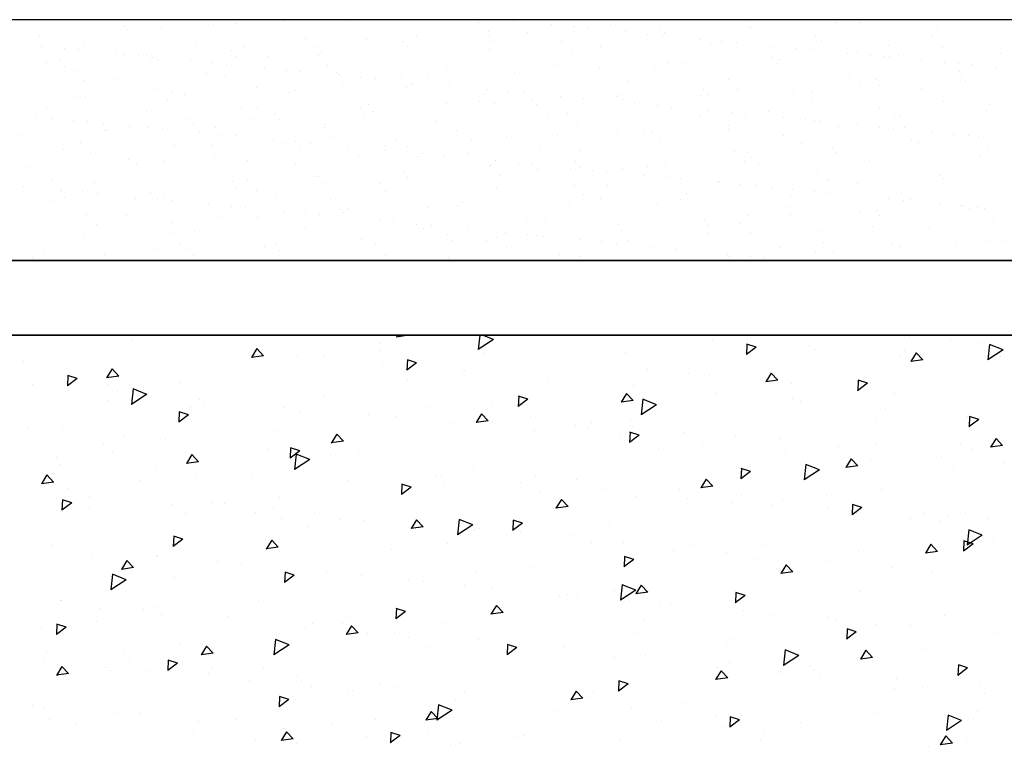
# Model space of a CAD drawing. Units: millimetres. Extents: x 11 to 415, y 9 to 246.
# Drawn here: x 29 to 54, y 178 to 196 of the extents above; entities that cross this region are included whole.
import ezdxf

# ---------------------------------------------------------------- set-up
doc = ezdxf.new("R2010")
doc.units = ezdxf.units.MM

msp = doc.modelspace()

# ---------------------------------------------------------------- linework, layer by layer
for p, q in [((72.052, 196.491), (12.479, 196.491)), ((35.663, 196.468), (35.663, 196.468)), ((37.233, 196.471), (37.233, 196.471)), ((41.062, 196.489), (41.062, 196.489)), ((41.421, 196.455), (41.421, 196.455)), ((31.696, 196.31), (31.696, 196.31)), ((31.769, 196.254), (31.769, 196.254)), ((32.605, 196.296), (32.605, 196.296)), ((33.913, 196.376), (33.913, 196.376)), ((34.465, 196.391), (34.465, 196.391)), ((40.538, 196.432), (40.538, 196.432)), ((42.356, 196.365), (42.356, 196.365)), ((42.916, 196.311), (42.916, 196.311)), ((43.274, 196.276), (43.274, 196.276)), ((43.837, 196.359), (43.837, 196.359)), ((44.524, 196.251), (44.524, 196.251)), ((45.092, 196.323), (45.092, 196.323)), ((47.237, 196.446), (47.237, 196.446)), ((47.292, 196.332), (47.292, 196.332)), ((47.334, 196.305), (47.334, 196.305)), ((48.712, 196.323), (48.712, 196.323)), ((49.478, 196.427), (49.478, 196.427)), ((50.061, 196.413), (50.061, 196.413)), ((52.011, 196.25), (52.011, 196.25)), ((29.571, 196.1), (29.571, 196.1)), ((29.625, 196.131), (29.625, 196.131)), ((34.446, 196.064), (34.446, 196.064)), ((36.219, 196.009), (36.219, 196.009)), ((37.745, 195.991), (37.745, 195.991)), ((38.987, 196.09), (38.987, 196.09)), ((40.779, 196.187), (40.779, 196.187)), ((40.804, 196.078), (40.804, 196.078)), ((41.756, 196.171), (41.756, 196.171)), ((42.948, 196.2), (42.948, 196.2)), ((43.045, 196.059), (43.045, 196.059)), ((44.209, 196.186), (44.209, 196.186)), ((44.769, 196.132), (44.769, 196.132)), ((45.127, 196.098), (45.127, 196.098)), ((45.19, 196.182), (45.19, 196.182)), ((46.063, 196.008), (46.063, 196.008)), ((48.953, 196.079), (48.953, 196.079)), ((49.112, 195.98), (49.112, 195.98)), ((51.881, 196.061), (51.881, 196.061)), ((29.618, 195.823), (29.618, 195.823)), ((30.177, 195.769), (30.177, 195.769)), ((30.536, 195.734), (30.536, 195.734)), ((30.682, 195.848), (30.682, 195.848)), ((33.451, 195.929), (33.451, 195.929)), ((34.687, 195.819), (34.687, 195.819)), ((36.516, 195.832), (36.516, 195.832)), ((38.66, 195.955), (38.66, 195.955)), ((38.757, 195.814), (38.757, 195.814)), ((40.807, 195.738), (40.807, 195.738)), ((40.901, 195.936), (40.901, 195.936)), ((42.62, 195.955), (42.62, 195.955)), ((43.576, 195.819), (43.576, 195.819)), ((45.919, 195.882), (45.919, 195.882)), ((46.344, 195.9), (46.344, 195.9)), ((46.622, 195.954), (46.622, 195.954)), ((46.981, 195.919), (46.981, 195.919)), ((47.916, 195.829), (47.916, 195.829)), ((48.476, 195.775), (48.476, 195.775)), ((48.834, 195.741), (48.834, 195.741)), ((50.794, 195.846), (50.794, 195.846)), ((52.146, 195.787), (52.146, 195.787)), ((31.471, 195.644), (31.471, 195.644)), ((31.653, 195.623), (31.653, 195.623)), ((32.031, 195.59), (32.031, 195.59)), ((32.227, 195.587), (32.227, 195.587)), ((32.389, 195.556), (32.389, 195.556)), ((32.502, 195.496), (32.502, 195.496)), ((34.372, 195.71), (34.372, 195.71)), ((34.469, 195.568), (34.469, 195.568)), ((35.27, 195.577), (35.27, 195.577)), ((36.528, 195.587), (36.528, 195.587)), ((36.613, 195.691), (36.613, 195.691)), ((38.039, 195.658), (38.039, 195.658)), ((39.827, 195.514), (39.827, 195.514)), ((42.861, 195.711), (42.861, 195.711)), ((44.702, 195.478), (44.702, 195.478)), ((47.858, 195.542), (47.858, 195.542)), ((48.051, 195.497), (48.051, 195.497)), ((49.769, 195.651), (49.769, 195.651)), ((50.002, 195.664), (50.002, 195.664)), ((50.329, 195.597), (50.329, 195.597)), ((50.687, 195.563), (50.687, 195.563)), ((50.82, 195.577), (50.82, 195.577)), ((51.035, 195.602), (51.035, 195.602)), ((51.623, 195.472), (51.623, 195.472)), ((53.588, 195.658), (53.588, 195.658)), ((29.734, 195.416), (29.734, 195.416)), ((30.083, 195.464), (30.083, 195.464)), ((30.18, 195.323), (30.18, 195.323)), ((32.325, 195.446), (32.325, 195.446)), ((33.324, 195.466), (33.324, 195.466)), ((33.884, 195.412), (33.884, 195.412)), ((34.243, 195.377), (34.243, 195.377)), ((35.178, 195.287), (35.178, 195.287)), ((35.737, 195.233), (35.737, 195.233)), ((36.769, 195.343), (36.769, 195.343)), ((39.746, 195.255), (39.746, 195.255)), ((42.515, 195.335), (42.515, 195.335)), ((43.57, 195.296), (43.57, 195.296)), ((44.942, 195.234), (44.942, 195.234)), ((45.283, 195.416), (45.283, 195.416)), ((45.714, 195.419), (45.714, 195.419)), ((48.001, 195.406), (48.001, 195.406)), ((52.182, 195.419), (52.182, 195.419)), ((52.541, 195.384), (52.541, 195.384)), ((52.876, 195.37), (52.876, 195.37)), ((53.476, 195.294), (53.476, 195.294)), ((30.436, 195.219), (30.436, 195.219)), ((31.441, 195.013), (31.441, 195.013)), ((33.735, 195.146), (33.735, 195.146)), ((34.21, 195.094), (34.21, 195.094)), ((36.096, 195.199), (36.096, 195.199)), ((36.978, 195.174), (36.978, 195.174)), ((37.031, 195.109), (37.031, 195.109)), ((37.591, 195.055), (37.591, 195.055)), ((37.949, 195.02), (37.949, 195.02)), ((38.61, 195.111), (38.61, 195.111)), ((39.281, 195.051), (39.281, 195.051)), ((41.426, 195.173), (41.426, 195.173)), ((41.908, 195.038), (41.908, 195.038)), ((46.784, 195.002), (46.784, 195.002)), ((47.037, 195.035), (47.037, 195.035)), ((49.806, 195.115), (49.806, 195.115)), ((50.461, 194.997), (50.461, 194.997)), ((52.574, 195.196), (52.574, 195.196)), ((52.605, 195.12), (52.605, 195.12)), ((52.702, 194.979), (52.702, 194.979)), ((53.116, 195.125), (53.116, 195.125)), ((30.676, 194.975), (30.676, 194.975)), ((32.518, 194.743), (32.518, 194.743)), ((34.993, 194.805), (34.993, 194.805)), ((37.137, 194.928), (37.137, 194.928)), ((38.732, 194.793), (38.732, 194.793)), ((38.85, 194.866), (38.85, 194.866)), ((38.884, 194.93), (38.884, 194.93)), ((39.444, 194.877), (39.444, 194.877)), ((39.803, 194.842), (39.803, 194.842)), ((40.738, 194.752), (40.738, 194.752)), ((41.501, 194.873), (41.501, 194.873)), ((44.269, 194.954), (44.269, 194.954)), ((46.172, 194.752), (46.172, 194.752)), ((47.024, 194.757), (47.024, 194.757)), ((48.316, 194.875), (48.316, 194.875)), ((48.414, 194.733), (48.414, 194.733)), ((50.082, 194.929), (50.082, 194.929)), ((50.558, 194.856), (50.558, 194.856)), ((51.625, 194.764), (51.625, 194.764)), ((30.427, 194.551), (30.427, 194.551)), ((30.705, 194.56), (30.705, 194.56)), ((32.758, 194.498), (32.758, 194.498)), ((32.849, 194.683), (32.849, 194.683)), ((33.195, 194.631), (33.195, 194.631)), ((35.816, 194.67), (35.816, 194.67)), ((35.964, 194.712), (35.964, 194.712)), ((40.692, 194.634), (40.692, 194.634)), ((41.298, 194.698), (41.298, 194.698)), ((41.656, 194.664), (41.656, 194.664)), ((41.884, 194.507), (41.884, 194.507)), ((42.591, 194.574), (42.591, 194.574)), ((43.151, 194.52), (43.151, 194.52)), ((43.32, 194.522), (43.32, 194.522)), ((43.509, 194.485), (43.509, 194.485)), ((43.99, 194.561), (43.99, 194.561)), ((44.028, 194.629), (44.028, 194.629)), ((44.125, 194.488), (44.125, 194.488)), ((46.089, 194.602), (46.089, 194.602)), ((46.269, 194.611), (46.269, 194.611)), ((48.857, 194.683), (48.857, 194.683)), ((48.866, 194.525), (48.866, 194.525)), ((29.724, 194.302), (29.724, 194.302)), ((34.6, 194.266), (34.6, 194.266)), ((35.015, 194.28), (35.015, 194.28)), ((37.596, 194.261), (37.596, 194.261)), ((37.784, 194.36), (37.784, 194.36)), ((39.74, 194.384), (39.74, 194.384)), ((39.837, 194.243), (39.837, 194.243)), ((40.552, 194.441), (40.552, 194.441)), ((40.932, 194.389), (40.932, 194.389)), ((41.981, 194.365), (41.981, 194.365)), ((44.445, 194.395), (44.445, 194.395)), ((45.004, 194.341), (45.004, 194.341)), ((45.363, 194.307), (45.363, 194.307)), ((49.106, 194.281), (49.106, 194.281)), ((50.565, 194.28), (50.565, 194.28)), ((52.164, 194.452), (52.164, 194.452)), ((53.333, 194.361), (53.333, 194.361)), ((29.479, 194.119), (29.479, 194.119)), ((29.853, 194.031), (29.853, 194.031)), ((32.247, 194.199), (32.247, 194.199)), ((33.307, 194.016), (33.307, 194.016)), ((34.84, 194.021), (34.84, 194.021)), ((35.451, 194.138), (35.451, 194.138)), ((35.549, 193.997), (35.549, 193.997)), ((37.693, 194.12), (37.693, 194.12)), ((37.898, 194.193), (37.898, 194.193)), ((42.259, 194.038), (42.259, 194.038)), ((42.774, 194.157), (42.774, 194.157)), ((45.028, 194.119), (45.028, 194.119)), ((46.072, 194.084), (46.072, 194.084)), ((46.298, 194.217), (46.298, 194.217)), ((46.858, 194.163), (46.858, 194.163)), ((47.216, 194.128), (47.216, 194.128)), ((47.796, 194.199), (47.796, 194.199)), ((48.151, 194.038), (48.151, 194.038)), ((50.948, 194.049), (50.948, 194.049)), ((51.082, 194.093), (51.082, 194.093)), ((53.226, 194.216), (53.226, 194.216)), ((30.413, 193.978), (30.413, 193.978)), ((30.771, 193.943), (30.771, 193.943)), ((31.163, 193.893), (31.163, 193.893)), ((31.26, 193.752), (31.26, 193.752)), ((31.706, 193.853), (31.706, 193.853)), ((31.806, 193.825), (31.806, 193.825)), ((32.266, 193.799), (32.266, 193.799)), ((32.625, 193.765), (32.625, 193.765)), ((33.404, 193.874), (33.404, 193.874)), ((33.954, 193.796), (33.954, 193.796)), ((36.682, 193.789), (36.682, 193.789)), ((36.723, 193.877), (36.723, 193.877)), ((39.491, 193.958), (39.491, 193.958)), ((43.014, 193.913), (43.014, 193.913)), ((46.794, 193.848), (46.794, 193.848)), ((48.711, 193.984), (48.711, 193.984)), ((48.938, 193.97), (48.938, 193.97)), ((49.07, 193.95), (49.07, 193.95)), ((49.55, 193.818), (49.55, 193.818)), ((50.005, 193.86), (50.005, 193.86)), ((50.564, 193.806), (50.564, 193.806)), ((50.923, 193.771), (50.923, 193.771)), ((51.188, 193.804), (51.188, 193.804)), ((52.319, 193.899), (52.319, 193.899)), ((29.116, 193.629), (29.116, 193.629)), ((31.186, 193.716), (31.186, 193.716)), ((33.56, 193.675), (33.56, 193.675)), ((34.12, 193.621), (34.12, 193.621)), ((34.478, 193.586), (34.478, 193.586)), ((36.922, 193.545), (36.922, 193.545)), ((39.98, 193.716), (39.98, 193.716)), ((41.245, 193.576), (41.245, 193.576)), ((42.505, 193.602), (42.505, 193.602)), ((44.014, 193.657), (44.014, 193.657)), ((44.65, 193.725), (44.65, 193.725)), ((44.855, 193.681), (44.855, 193.681)), ((46.782, 193.737), (46.782, 193.737)), ((48.154, 193.608), (48.154, 193.608)), ((51.858, 193.681), (51.858, 193.681)), ((52.418, 193.627), (52.418, 193.627)), ((52.776, 193.593), (52.776, 193.593)), ((53.029, 193.572), (53.029, 193.572)), ((30.172, 193.254), (30.172, 193.254)), ((30.59, 193.421), (30.59, 193.421)), ((32.94, 193.334), (32.94, 193.334)), ((33.888, 193.348), (33.888, 193.348)), ((35.413, 193.496), (35.413, 193.496)), ((35.709, 193.415), (35.709, 193.415)), ((35.973, 193.442), (35.973, 193.442)), ((36.331, 193.408), (36.331, 193.408)), ((37.266, 193.318), (37.266, 193.318)), ((37.826, 193.264), (37.826, 193.264)), ((38.217, 193.357), (38.217, 193.357)), ((38.477, 193.495), (38.477, 193.495)), ((38.763, 193.313), (38.763, 193.313)), ((40.361, 193.48), (40.361, 193.48)), ((45.096, 193.436), (45.096, 193.436)), ((45.834, 193.305), (45.834, 193.305)), ((48.602, 193.386), (48.602, 193.386)), ((49.396, 193.303), (49.396, 193.303)), ((51.37, 193.466), (51.37, 193.466)), ((51.541, 193.426), (51.541, 193.426)), ((51.638, 193.285), (51.638, 193.285)), ((53.27, 193.327), (53.27, 193.327)), ((30.83, 193.177), (30.83, 193.177)), ((33.929, 193.111), (33.929, 193.111)), ((36.073, 193.234), (36.073, 193.234)), ((37.528, 193.063), (37.528, 193.063)), ((38.185, 193.229), (38.185, 193.229)), ((39.004, 193.068), (39.004, 193.068)), ((39.12, 193.139), (39.12, 193.139)), ((39.68, 193.085), (39.68, 193.085)), ((40.038, 193.051), (40.038, 193.051)), ((40.297, 193.144), (40.297, 193.144)), ((42.062, 193.24), (42.062, 193.24)), ((43.065, 193.224), (43.065, 193.224)), ((45.108, 193.058), (45.108, 193.058)), ((46.937, 193.204), (46.937, 193.204)), ((47.252, 193.181), (47.252, 193.181)), ((47.349, 193.039), (47.349, 193.039)), ((49.493, 193.162), (49.493, 193.162)), ((50.236, 193.131), (50.236, 193.131)), ((53.078, 193.063), (53.078, 193.063)), ((29.223, 192.821), (29.223, 192.821)), ((29.641, 192.866), (29.641, 192.866)), ((31.785, 192.989), (31.785, 192.989)), ((31.992, 192.902), (31.992, 192.902)), ((32.671, 192.945), (32.671, 192.945)), ((34.76, 192.983), (34.76, 192.983)), ((35.97, 192.872), (35.97, 192.872)), ((40.82, 192.813), (40.82, 192.813)), ((40.845, 192.836), (40.845, 192.836)), ((40.973, 192.961), (40.973, 192.961)), ((41.533, 192.907), (41.533, 192.907)), ((41.891, 192.872), (41.891, 192.872)), ((42.827, 192.782), (42.827, 192.782)), ((42.964, 192.935), (42.964, 192.935)), ((43.061, 192.794), (43.061, 192.794)), ((44.144, 192.763), (44.144, 192.763)), ((44.773, 192.822), (44.773, 192.822)), ((45.205, 192.917), (45.205, 192.917)), ((47.178, 192.959), (47.178, 192.959)), ((47.541, 192.902), (47.541, 192.902)), ((50.309, 192.983), (50.309, 192.983)), ((32.912, 192.7), (32.912, 192.7)), ((36.468, 192.58), (36.468, 192.58)), ((36.531, 192.567), (36.531, 192.567)), ((38.676, 192.69), (38.676, 192.69)), ((38.773, 192.549), (38.773, 192.549)), ((39.236, 192.66), (39.236, 192.66)), ((40.917, 192.671), (40.917, 192.671)), ((41.086, 192.591), (41.086, 192.591)), ((42.004, 192.741), (42.004, 192.741)), ((43.386, 192.728), (43.386, 192.728)), ((43.745, 192.694), (43.745, 192.694)), ((44.68, 192.604), (44.68, 192.604)), ((45.24, 192.55), (45.24, 192.55)), ((45.598, 192.515), (45.598, 192.515)), ((49.019, 192.727), (49.019, 192.727)), ((49.295, 192.521), (49.295, 192.521)), ((52.064, 192.601), (52.064, 192.601)), ((52.162, 192.522), (52.162, 192.522)), ((52.318, 192.654), (52.318, 192.654)), ((29.153, 192.33), (29.153, 192.33)), ((29.878, 192.504), (29.878, 192.504)), ((30.931, 192.418), (30.931, 192.418)), ((32.243, 192.322), (32.243, 192.322)), ((33.699, 192.499), (33.699, 192.499)), ((34.387, 192.444), (34.387, 192.444)), ((34.484, 192.303), (34.484, 192.303)), ((34.753, 192.468), (34.753, 192.468)), ((36.628, 192.426), (36.628, 192.426)), ((38.052, 192.395), (38.052, 192.395)), ((40.99, 192.279), (40.99, 192.279)), ((42.927, 192.359), (42.927, 192.359)), ((43.759, 192.359), (43.759, 192.359)), ((46.225, 192.287), (46.225, 192.287)), ((46.527, 192.44), (46.527, 192.44)), ((46.533, 192.425), (46.533, 192.425)), ((47.093, 192.371), (47.093, 192.371)), ((47.452, 192.337), (47.452, 192.337)), ((47.874, 192.276), (47.874, 192.276)), ((49.259, 192.483), (49.259, 192.483)), ((50.018, 192.399), (50.018, 192.399)), ((30.088, 192.24), (30.088, 192.24)), ((30.099, 192.199), (30.099, 192.199)), ((30.196, 192.058), (30.196, 192.058)), ((30.648, 192.186), (30.648, 192.186)), ((31.007, 192.152), (31.007, 192.152)), ((31.942, 192.062), (31.942, 192.062)), ((31.959, 192.027), (31.959, 192.027)), ((32.34, 192.18), (32.34, 192.18)), ((32.685, 192.037), (32.685, 192.037)), ((34.993, 192.223), (34.993, 192.223)), ((35.453, 192.118), (35.453, 192.118)), ((38.222, 192.198), (38.222, 192.198)), ((43.167, 192.115), (43.167, 192.115)), ((43.585, 192.031), (43.585, 192.031)), ((45.73, 192.154), (45.73, 192.154)), ((48.347, 192.088), (48.347, 192.088)), ((48.387, 192.247), (48.387, 192.247)), ((48.947, 192.193), (48.947, 192.193)), ((49.305, 192.158), (49.305, 192.158)), ((50.24, 192.068), (50.24, 192.068)), ((51.101, 192.251), (51.101, 192.251)), ((51.115, 192.169), (51.115, 192.169)), ((29.917, 191.956), (29.917, 191.956)), ((32.502, 192.008), (32.502, 192.008)), ((32.86, 191.973), (32.86, 191.973)), ((33.795, 191.883), (33.795, 191.883)), ((34.355, 191.829), (34.355, 191.829)), ((34.713, 191.795), (34.713, 191.795)), ((36.835, 191.991), (36.835, 191.991)), ((39.297, 191.786), (39.297, 191.786)), ((40.042, 191.847), (40.042, 191.847)), ((40.133, 191.919), (40.133, 191.919)), ((41.441, 191.908), (41.441, 191.908)), ((42.81, 191.927), (42.81, 191.927)), ((45.009, 191.883), (45.009, 191.883)), ((45.578, 192.008), (45.578, 192.008)), ((48.307, 191.81), (48.307, 191.81)), ((50.8, 192.015), (50.8, 192.015)), ((51.158, 191.98), (51.158, 191.98)), ((51.341, 192.006), (51.341, 192.006)), ((52.093, 191.89), (52.093, 191.89)), ((52.62, 191.855), (52.62, 191.855)), ((52.653, 191.836), (52.653, 191.836)), ((53.012, 191.802), (53.012, 191.802)), ((30.743, 191.623), (30.743, 191.623)), ((31.737, 191.605), (31.737, 191.605)), ((34.041, 191.551), (34.041, 191.551)), ((34.505, 191.685), (34.505, 191.685)), ((35.009, 191.54), (35.009, 191.54)), ((35.649, 191.705), (35.649, 191.705)), ((36.208, 191.651), (36.208, 191.651)), ((36.567, 191.616), (36.567, 191.616)), ((37.075, 191.747), (37.075, 191.747)), ((37.153, 191.663), (37.153, 191.663)), ((37.273, 191.766), (37.273, 191.766)), ((45.249, 191.638), (45.249, 191.638)), ((47.286, 191.605), (47.286, 191.605)), ((48.332, 191.61), (48.332, 191.61)), ((50.054, 191.686), (50.054, 191.686)), ((50.476, 191.732), (50.476, 191.732)), ((50.573, 191.591), (50.573, 191.591)), ((52.717, 191.714), (52.717, 191.714)), ((52.823, 191.766), (52.823, 191.766)), ((53.183, 191.774), (53.183, 191.774)), ((30.72, 191.295), (30.72, 191.295)), ((30.983, 191.379), (30.983, 191.379)), ((32.865, 191.417), (32.865, 191.417)), ((37.502, 191.526), (37.502, 191.526)), ((38.062, 191.472), (38.062, 191.472)), ((38.42, 191.438), (38.42, 191.438)), ((38.917, 191.515), (38.917, 191.515)), ((38.981, 191.363), (38.981, 191.363)), ((39.355, 191.348), (39.355, 191.348)), ((39.915, 191.294), (39.915, 191.294)), ((41.749, 191.444), (41.749, 191.444)), ((42.215, 191.442), (42.215, 191.442)), ((44.044, 191.364), (44.044, 191.364)), ((44.518, 191.524), (44.518, 191.524)), ((46.188, 191.487), (46.188, 191.487)), ((46.285, 191.346), (46.285, 191.346)), ((47.091, 191.406), (47.091, 191.406)), ((48.429, 191.468), (48.429, 191.468)), ((50.389, 191.333), (50.389, 191.333)), ((51.809, 191.304), (51.809, 191.304)), ((53.423, 191.529), (53.423, 191.529)), ((30.676, 191.121), (30.676, 191.121)), ((32.825, 191.147), (32.825, 191.147)), ((33.444, 191.202), (33.444, 191.202)), ((36.123, 191.074), (36.123, 191.074)), ((36.212, 191.282), (36.212, 191.282)), ((39.157, 191.27), (39.157, 191.27)), ((39.755, 191.119), (39.755, 191.119)), ((40.273, 191.259), (40.273, 191.259)), ((40.999, 191.038), (40.999, 191.038)), ((41.209, 191.169), (41.209, 191.169)), ((41.768, 191.116), (41.768, 191.116)), ((41.9, 191.241), (41.9, 191.241)), ((41.997, 191.1), (41.997, 191.1)), ((42.127, 191.081), (42.127, 191.081)), ((43.503, 191.062), (43.503, 191.062)), ((44.141, 191.223), (44.141, 191.223)), ((46.272, 191.143), (46.272, 191.143)), ((47.331, 191.161), (47.331, 191.161)), ((49.04, 191.223), (49.04, 191.223)), ((33.065, 190.902), (33.065, 190.902)), ((35.198, 190.82), (35.198, 190.82)), ((35.467, 190.873), (35.467, 190.873)), ((37.611, 190.996), (37.611, 190.996)), ((37.708, 190.855), (37.708, 190.855)), ((37.967, 190.901), (37.967, 190.901)), ((39.853, 190.977), (39.853, 190.977)), ((40.735, 190.982), (40.735, 190.982)), ((41.239, 190.794), (41.239, 190.794)), ((43.062, 190.991), (43.062, 190.991)), ((43.622, 190.937), (43.622, 190.937)), ((43.98, 190.903), (43.98, 190.903)), ((44.297, 190.965), (44.297, 190.965)), ((44.915, 190.813), (44.915, 190.813)), ((49.172, 190.929), (49.172, 190.929)), ((50.86, 190.872), (50.86, 190.872)), ((51.098, 190.828), (51.098, 190.828)), ((52.471, 190.857), (52.471, 190.857)), ((53.242, 190.951), (53.242, 190.951)), ((53.628, 190.952), (53.628, 190.952)), ((29.662, 190.659), (29.662, 190.659)), ((30.031, 190.706), (30.031, 190.706)), ((31.179, 190.628), (31.179, 190.628)), ((32.43, 190.74), (32.43, 190.74)), ((33.323, 190.75), (33.323, 190.75)), ((33.42, 190.609), (33.42, 190.609)), ((34.906, 190.67), (34.906, 190.67)), ((35.564, 190.732), (35.564, 190.732)), ((38.205, 190.597), (38.205, 190.597)), ((39.786, 190.549), (39.786, 190.549)), ((42.555, 190.63), (42.555, 190.63)), ((43.08, 190.561), (43.08, 190.561)), ((45.323, 190.711), (45.323, 190.711)), ((45.475, 190.759), (45.475, 190.759)), ((45.834, 190.724), (45.834, 190.724)), ((46.769, 190.634), (46.769, 190.634)), ((46.809, 190.583), (46.809, 190.583)), ((47.329, 190.58), (47.329, 190.58)), ((47.687, 190.546), (47.687, 190.546)), ((48.092, 190.791), (48.092, 190.791)), ((48.954, 190.705), (48.954, 190.705)), ((49.413, 190.685), (49.413, 190.685)), ((75.387, 190.474), (12.479, 190.474)), ((12.479, 190.474), (72.052, 190.474)), ((29.389, 190.539), (29.389, 190.539)), ((31.276, 190.486), (31.276, 190.486)), ((46.379, 190.489), (46.379, 190.489)), ((75.368, 188.61), (12.479, 188.61)), ((12.479, 188.603), (75.387, 188.603)), ((38.514, 188.61), (38.483, 188.559)), ((38.785, 188.602), (38.483, 188.56)), ((38.785, 188.602), (38.778, 188.61)), ((40.568, 188.61), (40.528, 188.249)), ((40.91, 188.499), (40.633, 188.61)), ((31.857, 188.505), (31.857, 188.505)), ((38.084, 188.388), (38.084, 188.388)), ((40.91, 188.499), (40.527, 188.249)), ((46.396, 188.487), (46.396, 188.487)), ((46.831, 188.45), (46.831, 188.45)), ((47.247, 188.381), (47.235, 188.122)), ((47.477, 188.306), (47.245, 188.381)), ((48.797, 188.35), (48.797, 188.35)), ((51.318, 188.57), (51.318, 188.57)), ((52.34, 188.471), (52.34, 188.471)), ((53.106, 188.433), (53.106, 188.433)), ((53.312, 188.376), (53.269, 187.99)), ((53.651, 188.239), (53.312, 188.375)), ((33.915, 188.296), (33.915, 188.296)), ((34.997, 188.271), (34.861, 188.05)), ((35.163, 188.093), (34.861, 188.051)), ((35.163, 188.093), (34.996, 188.271)), ((36.013, 188.106), (36.013, 188.106)), ((38.055, 188.221), (38.055, 188.221)), ((39.629, 188.239), (39.629, 188.239)), ((40.65, 188.141), (40.65, 188.141)), ((44.207, 188.172), (44.207, 188.172)), ((47.477, 188.306), (47.234, 188.123)), ((48.928, 188.259), (48.928, 188.259)), ((51.198, 188.214), (51.198, 188.214)), ((51.48, 188.167), (51.345, 187.947)), ((51.646, 187.989), (51.48, 188.167)), ((51.725, 188.286), (51.725, 188.286)), ((53.651, 188.24), (53.268, 187.99)), ((29.156, 187.96), (29.156, 187.96)), ((36.674, 188.073), (36.674, 188.073)), ((38.138, 187.928), (38.138, 187.928)), ((38.99, 187.913), (38.747, 187.73)), ((38.76, 187.988), (38.748, 187.73)), ((38.99, 187.913), (38.758, 187.989)), ((43.227, 187.892), (43.227, 187.892)), ((51.053, 188.082), (51.053, 188.082)), ((51.647, 187.989), (51.345, 187.947)), ((53.112, 187.873), (53.112, 187.873)), ((53.599, 188.077), (53.599, 188.077)), ((30.273, 187.596), (30.262, 187.337)), ((30.503, 187.52), (30.271, 187.596)), ((31.375, 187.762), (31.239, 187.541)), ((31.541, 187.584), (31.374, 187.762)), ((40.149, 187.643), (40.149, 187.643)), ((40.197, 187.72), (40.197, 187.72)), ((44.773, 187.744), (44.773, 187.744)), ((45.794, 187.645), (45.794, 187.645)), ((46.3, 187.595), (46.3, 187.595)), ((47.858, 187.658), (47.723, 187.438)), ((48.024, 187.48), (47.858, 187.658)), ((29.379, 187.376), (29.379, 187.376)), ((30.503, 187.52), (30.26, 187.337)), ((31.541, 187.584), (31.239, 187.542)), ((31.25, 187.383), (31.25, 187.383)), ((31.538, 187.562), (31.538, 187.562)), ((33.083, 187.413), (33.083, 187.413)), ((38.768, 187.496), (38.768, 187.496)), ((42.294, 187.529), (42.294, 187.529)), ((44.42, 187.351), (44.42, 187.351)), ((48.025, 187.48), (47.723, 187.438)), ((48.371, 187.397), (48.371, 187.397)), ((50.26, 187.402), (50.016, 187.218)), ((50.03, 187.477), (50.018, 187.218)), ((50.26, 187.402), (50.028, 187.477)), ((31.504, 187.198), (31.504, 187.198)), ((31.904, 187.263), (31.861, 186.877)), ((32.243, 187.128), (31.861, 186.877)), ((32.244, 187.127), (31.904, 187.263)), ((34.105, 187.314), (34.105, 187.314)), ((44.236, 187.149), (44.101, 186.928)), ((44.402, 186.971), (44.236, 187.149)), ((46.478, 187.143), (46.478, 187.143)), ((49.916, 187.248), (49.916, 187.248)), ((50.938, 187.15), (50.938, 187.15)), ((31.282, 186.983), (31.282, 186.983)), ((33.563, 186.989), (33.563, 186.989)), ((36.681, 187.066), (36.681, 187.066)), ((38.227, 186.918), (38.227, 186.918)), ((40.861, 186.919), (40.861, 186.919)), ((41.773, 187.009), (41.53, 186.826)), ((41.543, 187.084), (41.531, 186.825)), ((41.773, 187.009), (41.541, 187.084)), ((42.242, 187.066), (42.242, 187.066)), ((44.403, 186.971), (44.101, 186.929)), ((44.645, 187.004), (44.602, 186.618)), ((44.985, 186.868), (44.602, 186.618)), ((44.985, 186.867), (44.645, 187.003)), ((48.393, 187.018), (48.393, 187.018)), ((48.576, 186.952), (48.576, 186.952)), ((53.514, 186.902), (53.514, 186.902)), ((33.286, 186.616), (33.043, 186.433)), ((33.056, 186.691), (33.045, 186.433)), ((33.286, 186.616), (33.054, 186.692)), ((33.343, 186.805), (33.343, 186.805)), ((33.683, 186.846), (33.683, 186.846)), ((35.66, 186.799), (35.66, 186.799)), ((36.084, 186.709), (36.084, 186.709)), ((37.786, 186.621), (37.786, 186.621)), ((39.248, 186.819), (39.248, 186.819)), ((40.614, 186.64), (40.479, 186.419)), ((40.78, 186.462), (40.614, 186.64)), ((50.701, 186.774), (50.701, 186.774)), ((38.485, 186.573), (38.485, 186.573)), ((39.844, 186.413), (39.844, 186.413)), ((40.781, 186.462), (40.479, 186.42)), ((40.885, 186.436), (40.885, 186.436)), ((41.825, 186.571), (41.825, 186.571)), ((43.37, 186.422), (43.37, 186.422)), ((44.335, 186.489), (44.335, 186.489)), ((50.486, 186.44), (50.486, 186.44)), ((52.76, 186.566), (52.76, 186.566)), ((53.043, 186.498), (52.799, 186.314)), ((52.813, 186.573), (52.801, 186.314)), ((53.043, 186.498), (52.811, 186.573)), ((29.285, 186.276), (29.285, 186.276)), ((30.135, 186.24), (30.135, 186.24)), ((35.436, 186.228), (35.436, 186.228)), ((36.992, 186.131), (36.857, 185.91)), ((37.158, 185.953), (36.992, 186.131)), ((41.942, 186.222), (41.942, 186.222)), ((42.954, 186.341), (42.954, 186.341)), ((43.286, 186.299), (43.286, 186.299)), ((44.326, 186.18), (44.314, 185.921)), ((44.556, 186.105), (44.324, 186.18)), ((44.392, 186.324), (44.392, 186.324)), ((45.687, 186.162), (45.687, 186.162)), ((31.152, 185.891), (31.152, 185.891)), ((31.681, 186.092), (31.681, 186.092)), ((32.702, 185.993), (32.702, 185.993)), ((37.159, 185.953), (36.857, 185.911)), ((44.067, 186.044), (44.067, 186.044)), ((44.556, 186.105), (44.312, 185.921)), ((46.428, 185.911), (46.428, 185.911)), ((46.969, 186.076), (46.969, 186.076)), ((48.088, 186.025), (48.088, 186.025)), ((48.514, 185.927), (48.514, 185.927)), ((50.489, 185.889), (50.489, 185.889)), ((53.476, 186.027), (53.34, 185.807)), ((53.642, 185.849), (53.476, 186.027)), ((31.378, 185.699), (31.378, 185.699)), ((33.21, 185.682), (33.21, 185.682)), ((33.37, 185.622), (33.235, 185.401)), ((33.536, 185.444), (33.37, 185.622)), ((35.279, 185.745), (35.279, 185.745)), ((36.069, 185.712), (35.826, 185.529)), ((35.839, 185.787), (35.827, 185.529)), ((36.069, 185.712), (35.837, 185.787)), ((35.979, 185.632), (35.936, 185.246)), ((36.318, 185.496), (35.979, 185.632)), ((37.529, 185.651), (37.529, 185.651)), ((45.047, 185.764), (45.047, 185.764)), ((46.126, 185.836), (46.126, 185.836)), ((48.223, 185.645), (48.223, 185.645)), ((49.535, 185.829), (49.535, 185.829)), ((52.579, 185.863), (52.579, 185.863)), ((52.89, 185.752), (52.89, 185.752)), ((53.642, 185.849), (53.34, 185.807)), ((29.997, 185.552), (29.997, 185.552)), ((30.074, 185.385), (30.074, 185.385)), ((33.537, 185.444), (33.235, 185.402)), ((35.308, 185.492), (35.308, 185.492)), ((36.318, 185.496), (35.936, 185.246)), ((36.824, 185.596), (36.824, 185.596)), ((37.846, 185.498), (37.846, 185.498)), ((49.854, 185.518), (49.718, 185.298)), ((50.02, 185.34), (49.854, 185.518)), ((50.348, 185.467), (50.348, 185.467)), ((52.112, 185.581), (52.112, 185.581)), ((53.657, 185.432), (53.657, 185.432)), ((32.474, 185.248), (32.474, 185.248)), ((37.433, 185.314), (37.433, 185.314)), ((40.423, 185.25), (40.423, 185.25)), ((47.339, 185.201), (47.095, 185.017)), ((47.109, 185.276), (47.097, 185.017)), ((47.339, 185.201), (47.107, 185.276)), ((47.141, 185.187), (47.141, 185.187)), ((48.522, 185.334), (48.522, 185.334)), ((48.72, 185.373), (48.677, 184.987)), ((49.059, 185.237), (48.677, 184.987)), ((49.06, 185.236), (48.72, 185.372)), ((50.02, 185.34), (49.718, 185.298)), ((52.407, 185.259), (52.407, 185.259)), ((29.748, 185.113), (29.613, 184.892)), ((29.915, 184.935), (29.613, 184.893)), ((29.914, 184.935), (29.748, 185.113)), ((32.09, 184.974), (32.09, 184.974)), ((33.471, 185.122), (33.471, 185.122)), ((34.875, 185.111), (34.875, 185.111)), ((37.276, 184.974), (37.276, 184.974)), ((38.622, 184.883), (38.61, 184.624)), ((38.852, 184.808), (38.62, 184.883)), ((39.492, 185.106), (39.492, 185.106)), ((39.623, 185.073), (39.623, 185.073)), ((41.589, 184.915), (41.589, 184.915)), ((41.968, 185.101), (41.968, 185.101)), ((42.989, 185.003), (42.989, 185.003)), ((46.232, 185.009), (46.096, 184.788)), ((46.398, 184.831), (46.232, 185.009)), ((30.278, 184.77), (30.278, 184.77)), ((31.3, 184.672), (31.3, 184.672)), ((38.852, 184.808), (38.608, 184.624)), ((39.677, 184.838), (39.677, 184.838)), ((42.078, 184.701), (42.078, 184.701)), ((43.715, 184.737), (43.715, 184.737)), ((45.566, 184.755), (45.566, 184.755)), ((46.398, 184.831), (46.096, 184.789)), ((50.615, 184.757), (50.615, 184.757)), ((30.365, 184.415), (30.122, 184.232)), ((30.135, 184.49), (30.123, 184.232)), ((30.365, 184.415), (30.133, 184.49)), ((30.799, 184.583), (30.799, 184.583)), ((33.877, 184.424), (33.877, 184.424)), ((34.184, 184.397), (34.184, 184.397)), ((35.565, 184.544), (35.565, 184.544)), ((41.716, 184.496), (41.716, 184.496)), ((42.61, 184.5), (42.474, 184.279)), ((42.776, 184.322), (42.61, 184.5)), ((44.479, 184.564), (44.479, 184.564)), ((45.773, 184.529), (45.773, 184.529)), ((46.879, 184.427), (46.879, 184.427)), ((47.112, 184.606), (47.112, 184.606)), ((48.133, 184.507), (48.133, 184.507)), ((49.234, 184.609), (49.234, 184.609)), ((30.822, 184.296), (30.822, 184.296)), ((32.858, 184.375), (32.858, 184.375)), ((33.223, 184.159), (33.223, 184.159)), ((34.955, 184.185), (34.955, 184.185)), ((35.422, 184.275), (35.422, 184.275)), ((36.444, 184.177), (36.444, 184.177)), ((42.776, 184.322), (42.474, 184.28)), ((47.871, 184.338), (47.871, 184.338)), ((49.28, 184.291), (49.28, 184.291)), ((50.122, 184.296), (49.878, 184.113)), ((49.891, 184.372), (49.88, 184.113)), ((50.122, 184.296), (49.89, 184.372)), ((49.996, 184.16), (49.996, 184.16)), ((50.71, 184.259), (50.71, 184.259)), ((51.681, 184.154), (51.681, 184.154)), ((52.708, 184.179), (52.708, 184.179)), ((35.623, 184.023), (35.623, 184.023)), ((37.081, 184.007), (37.081, 184.007)), ((37.658, 183.967), (37.658, 183.967)), ((38.988, 183.991), (38.852, 183.77)), ((39.154, 183.813), (38.988, 183.991)), ((39.02, 183.928), (39.02, 183.928)), ((40.054, 184.001), (40.011, 183.615)), ((40.393, 183.865), (40.054, 184)), ((41.635, 183.904), (41.391, 183.72)), ((41.405, 183.979), (41.393, 183.72)), ((41.635, 183.904), (41.403, 183.979)), ((43.809, 183.919), (43.809, 183.919)), ((51.327, 184.032), (51.327, 184.032)), ((52.055, 183.952), (52.055, 183.952)), ((52.255, 184.11), (52.255, 184.11)), ((53.277, 184.012), (53.277, 184.012)), ((36.277, 183.82), (36.277, 183.82)), ((38.024, 183.886), (38.024, 183.886)), ((39.154, 183.813), (38.852, 183.771)), ((39.139, 183.798), (39.139, 183.798)), ((40.393, 183.865), (40.01, 183.615)), ((40.425, 183.749), (40.425, 183.749)), ((40.566, 183.78), (40.566, 183.78)), ((41.587, 183.681), (41.587, 183.681)), ((52.795, 183.742), (52.752, 183.356)), ((53.134, 183.605), (52.795, 183.741)), ((33.148, 183.511), (32.904, 183.327)), ((32.918, 183.586), (32.906, 183.327)), ((33.148, 183.511), (32.916, 183.586)), ((35.366, 183.482), (35.23, 183.261)), ((35.532, 183.304), (35.366, 183.482)), ((41.237, 183.608), (41.237, 183.608)), ((42.826, 183.612), (42.826, 183.612)), ((43.362, 183.43), (43.362, 183.43)), ((44.164, 183.433), (44.164, 183.433)), ((45.227, 183.476), (45.227, 183.476)), ((52.674, 183.467), (52.663, 183.209)), ((52.904, 183.392), (52.673, 183.468)), ((53.134, 183.606), (52.752, 183.356)), ((53.42, 183.455), (53.42, 183.455)), ((29.898, 183.351), (29.898, 183.351)), ((30.447, 183.276), (30.447, 183.276)), ((35.532, 183.304), (35.23, 183.262)), ((38.37, 183.242), (38.37, 183.242)), ((39.751, 183.39), (39.751, 183.39)), ((45.421, 183.222), (45.421, 183.222)), ((45.709, 183.284), (45.709, 183.284)), ((45.902, 183.341), (45.902, 183.341)), ((46.731, 183.186), (46.731, 183.186)), ((47.628, 183.339), (47.628, 183.339)), ((50.028, 183.202), (50.028, 183.202)), ((51.849, 183.378), (51.714, 183.158)), ((52.016, 183.2), (51.714, 183.158)), ((52.016, 183.2), (51.849, 183.378)), ((52.904, 183.392), (52.661, 183.209)), ((30.852, 183.129), (30.852, 183.129)), ((31.744, 182.973), (31.608, 182.752)), ((31.91, 182.795), (31.744, 182.973)), ((32.474, 183.102), (32.474, 183.102)), ((32.505, 183.068), (32.505, 183.068)), ((34.02, 182.954), (34.02, 182.954)), ((44.418, 182.999), (44.174, 182.816)), ((44.188, 183.075), (44.176, 182.816)), ((44.418, 182.999), (44.186, 183.075)), ((47.518, 183.031), (47.518, 183.031)), ((49.308, 182.938), (49.308, 182.938)), ((52.429, 183.065), (52.429, 183.065)), ((31.91, 182.795), (31.608, 182.753)), ((34.603, 182.878), (34.603, 182.878)), ((35.041, 182.855), (35.041, 182.855)), ((35.701, 182.682), (35.689, 182.423)), ((35.931, 182.607), (35.699, 182.682)), ((36.728, 182.7), (36.728, 182.7)), ((41.844, 182.812), (41.844, 182.812)), ((47.995, 182.764), (47.995, 182.764)), ((48.227, 182.869), (48.092, 182.648)), ((48.394, 182.691), (48.092, 182.649)), ((48.394, 182.691), (48.227, 182.869)), ((49.643, 182.853), (49.643, 182.853)), ((50.853, 182.789), (50.853, 182.789)), ((51.874, 182.691), (51.874, 182.691)), ((31.387, 182.629), (31.344, 182.243)), ((31.726, 182.494), (31.344, 182.243)), ((31.727, 182.493), (31.387, 182.629)), ((32.945, 182.552), (32.945, 182.552)), ((35.931, 182.607), (35.687, 182.423)), ((37.618, 182.607), (37.618, 182.607)), ((38.787, 182.491), (38.787, 182.491)), ((39.163, 182.458), (39.163, 182.458)), ((40.463, 182.665), (40.463, 182.665)), ((51.702, 182.645), (51.702, 182.645)), ((40.185, 182.36), (40.185, 182.36)), ((40.884, 182.301), (40.884, 182.301)), ((43.938, 182.235), (43.938, 182.235)), ((44.468, 182.234), (44.085, 181.984)), ((44.129, 182.37), (44.086, 181.984)), ((44.468, 182.233), (44.128, 182.369)), ((44.605, 182.36), (44.47, 182.139)), ((44.772, 182.182), (44.47, 182.14)), ((44.772, 182.182), (44.605, 182.36)), ((50.089, 182.187), (50.089, 182.187)), ((30.094, 181.969), (30.094, 181.969)), ((30.113, 181.971), (30.113, 181.971)), ((35.039, 181.974), (35.039, 181.974)), ((42.557, 182.088), (42.557, 182.088)), ((42.762, 182.112), (42.762, 182.112)), ((43.01, 182.123), (43.01, 182.123)), ((44.307, 181.963), (44.307, 181.963)), ((47.201, 182.095), (46.957, 181.912)), ((46.97, 182.17), (46.959, 181.912)), ((47.201, 182.095), (46.969, 182.171)), ((31.072, 181.781), (31.072, 181.781)), ((32.153, 181.761), (32.153, 181.761)), ((32.514, 181.834), (32.514, 181.834)), ((34.914, 181.698), (34.914, 181.698)), ((38.714, 181.702), (38.47, 181.519)), ((38.484, 181.778), (38.472, 181.519)), ((38.714, 181.702), (38.482, 181.778)), ((40.983, 181.851), (40.848, 181.63)), ((41.15, 181.673), (40.983, 181.851)), ((45.068, 181.915), (45.068, 181.915)), ((45.328, 181.865), (45.328, 181.865)), ((47.166, 181.724), (47.166, 181.724)), ((30.981, 181.445), (30.981, 181.445)), ((32.618, 181.632), (32.618, 181.632)), ((33.639, 181.534), (33.639, 181.534)), ((34.25, 181.57), (34.25, 181.57)), ((37.315, 181.561), (37.315, 181.561)), ((41.15, 181.673), (40.848, 181.631)), ((44.65, 181.51), (44.65, 181.51)), ((46.031, 181.658), (46.031, 181.658)), ((47.905, 181.617), (47.905, 181.617)), ((49.291, 181.546), (49.291, 181.546)), ((49.451, 181.468), (49.451, 181.468)), ((52.182, 181.609), (52.182, 181.609)), ((29.6, 181.298), (29.6, 181.298)), ((30.227, 181.31), (29.983, 181.126)), ((29.997, 181.385), (29.985, 181.126)), ((30.227, 181.31), (29.995, 181.385)), ((36.216, 181.286), (36.216, 181.286)), ((36.376, 181.393), (36.376, 181.393)), ((37.132, 181.397), (37.132, 181.397)), ((37.361, 181.342), (37.226, 181.121)), ((37.528, 181.164), (37.361, 181.342)), ((39.716, 181.424), (39.716, 181.424)), ((42.117, 181.287), (42.117, 181.287)), ((49.983, 181.191), (49.74, 181.008)), ((49.753, 181.266), (49.742, 181.007)), ((49.983, 181.191), (49.751, 181.266)), ((50.472, 181.369), (50.472, 181.369)), ((51.35, 181.338), (51.35, 181.338)), ((35.462, 180.998), (35.419, 180.612)), ((35.801, 180.862), (35.462, 180.998)), ((37.528, 181.164), (37.226, 181.122)), ((37.761, 181.137), (37.761, 181.137)), ((38.434, 181.184), (38.434, 181.184)), ((38.783, 181.039), (38.783, 181.039)), ((40.532, 180.994), (40.532, 180.994)), ((44.518, 181.151), (44.518, 181.151)), ((46.919, 181.014), (46.919, 181.014)), ((48.124, 181.08), (48.124, 181.08)), ((53.049, 181.121), (53.049, 181.121)), ((53.447, 181.147), (53.447, 181.147)), ((31.693, 180.721), (31.693, 180.721)), ((33.074, 180.868), (33.074, 180.868)), ((33.739, 180.833), (33.604, 180.612)), ((33.906, 180.655), (33.739, 180.833)), ((35.801, 180.862), (35.419, 180.612)), ((39.225, 180.82), (39.225, 180.82)), ((41.497, 180.798), (41.253, 180.615)), ((41.266, 180.873), (41.255, 180.615)), ((41.497, 180.798), (41.265, 180.874)), ((41.359, 180.791), (41.359, 180.791)), ((42.657, 180.816), (42.657, 180.816)), ((46.743, 180.933), (46.743, 180.933)), ((48.203, 180.739), (48.16, 180.353)), ((48.543, 180.602), (48.203, 180.738)), ((49.319, 180.877), (49.319, 180.877)), ((50.223, 180.729), (50.087, 180.508)), ((50.389, 180.551), (50.223, 180.729)), ((51.72, 180.74), (51.72, 180.74)), ((29.67, 180.46), (29.67, 180.46)), ((29.742, 180.662), (29.742, 180.662)), ((31.8, 180.454), (31.8, 180.454)), ((32.78, 180.481), (32.768, 180.222)), ((33.01, 180.405), (32.778, 180.481)), ((33.906, 180.655), (33.604, 180.613)), ((42.905, 180.642), (42.905, 180.642)), ((43.926, 180.543), (43.926, 180.543)), ((44.716, 180.608), (44.716, 180.608)), ((48.542, 180.603), (48.16, 180.353)), ((50.389, 180.551), (50.088, 180.509)), ((50.217, 180.503), (50.217, 180.503)), ((30.117, 180.324), (29.982, 180.103)), ((30.284, 180.146), (30.117, 180.324)), ((31.215, 180.311), (31.215, 180.311)), ((31.305, 180.236), (31.305, 180.236)), ((32.237, 180.213), (32.237, 180.213)), ((33.01, 180.405), (32.766, 180.222)), ((33.898, 180.263), (33.898, 180.263)), ((35.167, 180.291), (35.167, 180.291)), ((41.318, 180.242), (41.318, 180.242)), ((46.601, 180.22), (46.465, 179.999)), ((46.503, 180.295), (46.503, 180.295)), ((46.767, 180.042), (46.601, 180.22)), ((46.813, 180.417), (46.813, 180.417)), ((48.836, 180.356), (48.836, 180.356)), ((48.938, 180.239), (48.938, 180.239)), ((52.766, 180.287), (52.523, 180.103)), ((52.536, 180.362), (52.525, 180.103)), ((52.766, 180.287), (52.534, 180.362)), ((30.284, 180.146), (29.982, 180.104)), ((33.706, 180.099), (33.706, 180.099)), ((33.786, 180.143), (33.786, 180.143)), ((34.814, 179.965), (34.814, 179.965)), ((36.023, 180.085), (36.023, 180.085)), ((36.107, 179.963), (36.107, 179.963)), ((44.049, 179.969), (44.038, 179.71)), ((44.279, 179.894), (44.048, 179.969)), ((46.767, 180.042), (46.466, 180)), ((48.048, 180.147), (48.048, 180.147)), ((49.07, 180.048), (49.07, 180.048)), ((50.997, 180.031), (50.997, 180.031)), ((36.359, 179.816), (36.359, 179.816)), ((37.26, 179.713), (37.26, 179.713)), ((37.38, 179.717), (37.38, 179.717)), ((38.082, 179.877), (38.082, 179.877)), ((38.508, 179.826), (38.508, 179.826)), ((44.279, 179.894), (44.036, 179.711)), ((50.929, 179.778), (50.929, 179.778)), ((51.647, 179.8), (51.647, 179.8)), ((52.311, 179.926), (52.311, 179.926)), ((53.095, 179.84), (53.095, 179.84)), ((35.793, 179.501), (35.549, 179.318)), ((35.562, 179.576), (35.551, 179.318)), ((35.793, 179.501), (35.561, 179.577)), ((35.879, 179.566), (35.879, 179.566)), ((39.957, 179.469), (39.957, 179.469)), ((40.179, 179.687), (40.179, 179.687)), ((40.908, 179.689), (40.908, 179.689)), ((42.305, 179.509), (42.305, 179.509)), ((42.979, 179.711), (42.843, 179.49)), ((43.145, 179.533), (42.844, 179.491)), ((43.145, 179.533), (42.979, 179.711)), ((43.309, 179.552), (43.309, 179.552)), ((43.411, 179.665), (43.411, 179.665)), ((53.192, 179.651), (53.192, 179.651)), ((29.389, 179.355), (29.389, 179.355)), ((29.652, 179.284), (29.652, 179.284)), ((39.876, 179.231), (39.493, 178.981)), ((39.537, 179.367), (39.494, 178.981)), ((39.876, 179.231), (39.537, 179.367)), ((41.502, 179.32), (41.502, 179.32)), ((42.524, 179.222), (42.524, 179.222)), ((44.363, 179.3), (44.363, 179.3)), ((45.71, 179.416), (45.71, 179.416)), ((48.111, 179.279), (48.111, 179.279)), ((29.813, 178.99), (29.813, 178.99)), ((31.448, 179.147), (31.448, 179.147)), ((32.053, 179.148), (32.053, 179.148)), ((34.454, 179.011), (34.454, 179.011)), ((37.973, 178.989), (37.973, 178.989)), ((39.357, 179.202), (39.221, 178.981)), ((39.523, 179.024), (39.222, 178.982)), ((39.354, 179.136), (39.354, 179.136)), ((39.523, 179.024), (39.357, 179.202)), ((45.505, 179.088), (45.505, 179.088)), ((46.461, 179.11), (46.461, 179.11)), ((47.062, 178.99), (46.819, 178.806)), ((46.832, 179.065), (46.821, 178.806)), ((47.062, 178.99), (46.83, 179.065)), ((50.512, 179.142), (50.512, 179.142)), ((52.278, 179.108), (52.235, 178.722)), ((52.617, 178.971), (52.278, 179.107)), ((52.913, 179.005), (52.913, 179.005)), ((53.023, 179.201), (53.023, 179.201)), ((30.455, 178.875), (30.455, 178.875)), ((30.834, 178.891), (30.834, 178.891)), ((33.545, 178.956), (33.545, 178.956)), ((35.671, 178.778), (35.671, 178.778)), ((36.855, 178.874), (36.855, 178.874)), ((39.256, 178.737), (39.256, 178.737)), ((45.101, 178.974), (45.101, 178.974)), ((46.646, 178.825), (46.646, 178.825)), ((48.586, 178.932), (48.586, 178.932)), ((52.617, 178.972), (52.235, 178.722)), ((33.411, 178.643), (33.411, 178.643)), ((34.957, 178.494), (34.957, 178.494)), ((35.735, 178.693), (35.599, 178.472)), ((35.901, 178.515), (35.6, 178.473)), ((35.901, 178.515), (35.735, 178.693)), ((37.729, 178.57), (37.729, 178.57)), ((38.575, 178.597), (38.332, 178.414)), ((38.345, 178.672), (38.334, 178.413)), ((38.575, 178.597), (38.344, 178.672)), ((41.447, 178.559), (41.447, 178.559)), ((41.657, 178.601), (41.657, 178.601)), ((47.598, 178.51), (47.598, 178.51)), ((47.667, 178.727), (47.667, 178.727)), ((50.645, 178.724), (50.645, 178.724)), ((52.218, 178.589), (52.083, 178.368)), ((52.385, 178.411), (52.218, 178.589)), ((52.742, 178.533), (52.742, 178.533)), ((35.978, 178.396), (35.978, 178.396)), ((39.827, 178.38), (39.827, 178.38)), ((40.066, 178.411), (40.066, 178.411)), ((44.057, 178.464), (44.057, 178.464)), ((50.244, 178.479), (50.244, 178.479)), ((51.79, 178.33), (51.79, 178.33)), ((52.385, 178.411), (52.083, 178.369))]:
    msp.add_line(p, q)

doc.saveas('drawing.dxf')
